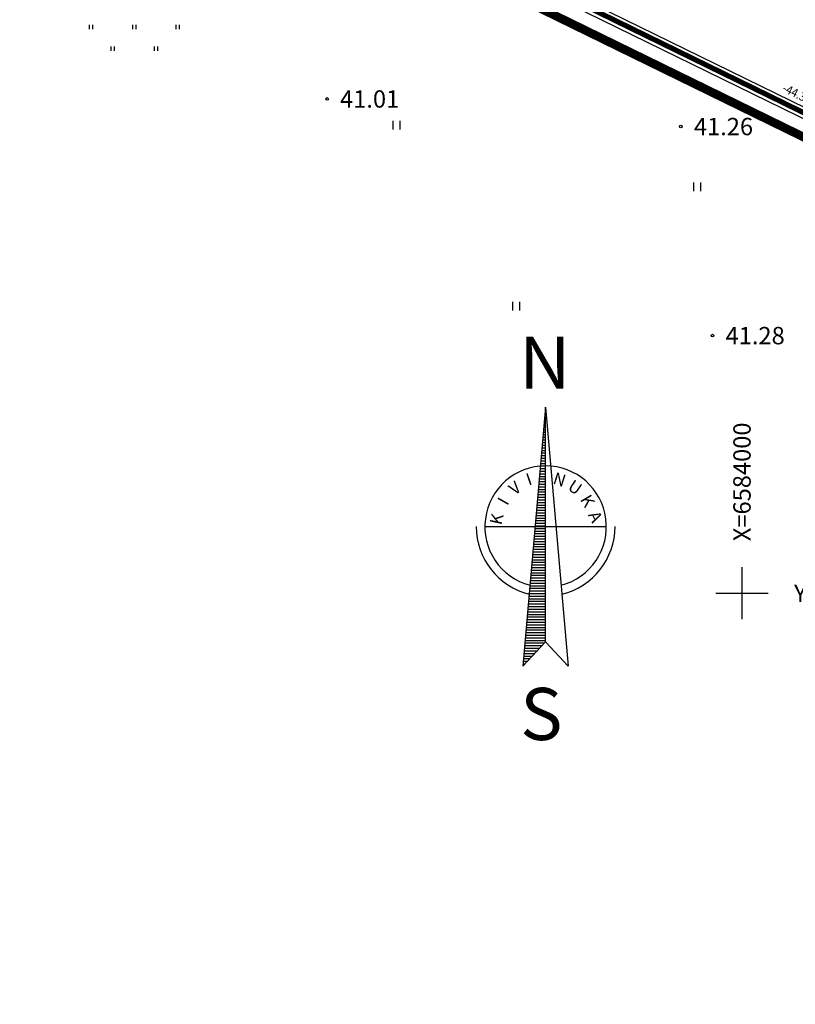
# Model space of a CAD drawing. Units: metres. Extents: x 547322 to 547857, y 6583924 to 6584458.
# Drawn here: x 547417 to 547506, y 6583953 to 6584066 of the extents above; entities that cross this region are included whole.
import ezdxf
from ezdxf.enums import TextEntityAlignment as Align

# ---------------------------------------------------------------- set-up
doc = ezdxf.new("R2010")
doc.units = ezdxf.units.M
doc.header["$PDMODE"] = 33
doc.header["$PDSIZE"] = 0.3
doc.layers.get('0').update_dxf_attribs({"linetype": 'CONTINUOUS'})
for name, color, linetype in [('ALUS$0$AADRESSINR', 7, 'CONTINUOUS'), ('ALUS$0$HALJASTUS_VAH3', 7, 'CONTINUOUS'), ('ALUS$0$HALJASTUS_VAH4', 7, 'CONTINUOUS'), ('ALUS$0$KORGUS', 7, 'CONTINUOUS'), ('ALUS$0$POHJASUUND', 12, 'CONTINUOUS'), ('ALUS$0$RISTID', 7, 'CONTINUOUS'), ('ALUS$0$RISTID_TEKST', 7, 'CONTINUOUS'), ('ALUS$0$TEED', 7, 'CONTINUOUS'), ('NEW_PIIR$0$2_DetPiip', 240, 'CONTINUOUS'), ('NEW_PIIR$0$2_NEW_PIIR', 230, 'CONTINUOUS'), ('NEW_PIIR$0$VAHESOO4 DDSET', 230, 'CONTINUOUS'), ('piir_originaal$0$PIIRID', 7, 'CONTINUOUS')]:
    doc.layers.add(name, color=color, linetype=linetype)
doc.styles.add('ALUS$0$ROMANC', font='romanc.shx')
doc.styles.add('ALUS$0$ROMANS', font='ROMANS.shx')
doc.styles.add('NEW_PIIR$0$ROMANC', font='ROMANC.shx')
doc.styles.add('NEW_PIIR$0$ROMANS', font='ROMANS.shx', dxfattribs={"width": 0.8, "height": 5})
doc.linetypes.add('NEW_PIIR$0$DP', pattern='A,2.5,-1.5,[" o ",NEW_PIIR$0$ROMANC,S=2,R=0,X=-0.8,Y=-0.8],-7,7.5', length=18.5)

# ---------------------------------------------------------------- blocks, each defined once
blk = doc.blocks.new('ALUS$0$41')
for p, q in [((-0.39, -0.5), (-0.39, 0.5)), ((0.41, -0.5), (0.41, 0.5))]:
    blk.add_line(p, q)
blk = doc.blocks.new('ALUS$0$rist')
for p, q in [((0, 3), (0, -3)), ((-3, 0), (3, 0))]:
    blk.add_line(p, q)
blk = doc.blocks.new('ALUS$0$pohinool')
at = {"color": 7, "linetype": 'Continuous'}
for p, q in [((0, 13.78), (-2.61, -16.1)), ((0, 13.78), (2.61, -16.1)), ((0, -13.29), (0, 13.78)), ((-0.1, 12.69), (0, 12.69)), ((-0.07, 12.99), (0, 12.99)), ((-0.04, 13.29), (0, 13.29)), ((-0.02, 13.59), (0, 13.59)), ((-0.2, 11.49), (0, 11.49)), ((-0.17, 11.79), (0, 11.79)), ((-0.15, 12.09), (0, 12.09)), ((-0.12, 12.39), (0, 12.39)), ((-0.31, 10.29), (0, 10.29)), ((-0.28, 10.59), (0, 10.59)), ((-0.25, 10.89), (0, 10.89)), ((-0.23, 11.19), (0, 11.19)), ((-0.41, 9.09), (0, 9.09)), ((-0.38, 9.39), (0, 9.39)), ((-0.36, 9.69), (0, 9.69)), ((-0.33, 9.99), (0, 9.99)), ((-0.49, 8.19), (0, 8.19)), ((-0.46, 8.49), (0, 8.49)), ((-0.44, 8.79), (0, 8.79)), ((-0.6, 6.99), (0, 6.99)), ((-0.57, 7.29), (0, 7.29)), ((-0.54, 7.59), (0, 7.59)), ((-0.52, 7.89), (0, 7.89)), ((-0.7, 5.79), (0, 5.79)), ((-0.67, 6.09), (0, 6.09)), ((-0.64, 6.39), (0, 6.39)), ((-0.62, 6.69), (0, 6.69)), ((-0.8, 4.59), (0, 4.59)), ((-0.78, 4.89), (0, 4.89)), ((-0.75, 5.19), (0, 5.19)), ((-0.72, 5.49), (0, 5.49)), ((-0.88, 3.69), (0, 3.69)), ((-0.86, 3.99), (0, 3.99)), ((-0.83, 4.29), (0, 4.29)), ((-0.99, 2.49), (0, 2.49)), ((-0.96, 2.79), (0, 2.79)), ((-0.94, 3.09), (0, 3.09)), ((-0.91, 3.39), (0, 3.39)), ((-1.09, 1.29), (0, 1.29)), ((-1.07, 1.59), (0, 1.59)), ((-1.04, 1.89), (0, 1.89)), ((-1.01, 2.19), (0, 2.19)), ((-1.2, 0.09), (0, 0.09)), ((-1.17, 0.39), (0, 0.39)), ((-1.15, 0.69), (0, 0.69)), ((-1.12, 0.99), (0, 0.99)), ((-1.3, -1.11), (0, -1.11)), ((-1.28, -0.81), (0, -0.81)), ((-1.25, -0.51), (0, -0.51)), ((-1.22, -0.21), (0, -0.21)), ((-1.38, -2.01), (0, -2.01)), ((-1.36, -1.71), (0, -1.71)), ((-1.33, -1.41), (0, -1.41)), ((-1.48, -3.21), (0, -3.21)), ((-1.46, -2.91), (0, -2.91)), ((-1.44, -2.61), (0, -2.61)), ((-1.41, -2.31), (0, -2.31)), ((-1.59, -4.41), (0, -4.41)), ((-1.56, -4.11), (0, -4.11)), ((-1.54, -3.81), (0, -3.81)), ((-1.51, -3.51), (0, -3.51)), ((-1.7, -5.61), (0, -5.61)), ((-1.67, -5.31), (0, -5.31)), ((-1.64, -5.01), (0, -5.01)), ((-1.62, -4.71), (0, -4.71)), ((-1.8, -6.81), (0, -6.81)), ((-1.78, -6.51), (0, -6.51)), ((-1.75, -6.21), (0, -6.21)), ((-1.72, -5.91), (0, -5.91)), ((-1.88, -7.71), (0, -7.71)), ((-1.85, -7.41), (0, -7.41)), ((-1.83, -7.11), (0, -7.11)), ((-1.99, -8.91), (0, -8.91)), ((-1.96, -8.61), (0, -8.61)), ((-1.93, -8.31), (0, -8.31)), ((-1.91, -8.01), (0, -8.01)), ((-2.09, -10.11), (0, -10.11)), ((-2.06, -9.81), (0, -9.81)), ((-2.04, -9.51), (0, -9.51)), ((-2.01, -9.21), (0, -9.21)), ((-2.2, -11.31), (0, -11.31)), ((-2.17, -11.01), (0, -11.01)), ((-2.14, -10.71), (0, -10.71)), ((-2.12, -10.41), (0, -10.41)), ((-2.28, -12.21), (0, -12.21)), ((-2.25, -11.91), (0, -11.91)), ((-2.22, -11.61), (0, -11.61)), ((-2.61, -16.1), (0, -13.29)), ((-2.38, -13.41), (-0.11, -13.41)), ((-2.35, -13.11), (0, -13.11)), ((-2.32, -12.81), (0, -12.81)), ((-2.3, -12.51), (0, -12.51)), ((0, -13.29), (2.61, -16.1)), ((-2.48, -14.61), (-1.23, -14.61)), ((-2.46, -14.31), (-0.95, -14.31)), ((-2.43, -14.01), (-0.67, -14.01)), ((-2.4, -13.71), (-0.39, -13.71)), ((-2.59, -15.81), (-2.34, -15.81)), ((-2.56, -15.51), (-2.06, -15.51)), ((-2.54, -15.21), (-1.78, -15.21)), ((-2.51, -14.91), (-1.5, -14.91))]:
    blk.add_line(p, q, dxfattribs=at)
at = {"color": 7}
blk.add_line((-7, 0), (7, 0), dxfattribs=at)
at = {"color": 7, "linetype": 'Continuous'}
for radius, start, end in [(7, 284.8664, 255.1336), (8, 180, 256.3776), (8, 283.6224, 0)]:
    blk.add_arc((0, 0), radius, start, end, dxfattribs=at)
at = {"color": 7, "linetype": 'Continuous', "style": 'ALUS$0$ROMANC'}
for s, p in [('N', (2.87, 18.89)), ('S', (1.95, -21.59))]:
    blk.add_text(s, height=6, dxfattribs=at).set_placement(p, align=Align.MIDDLE_RIGHT)
at = {"color": 7, "ltscale": 3, "style": 'ALUS$0$ROMANC'}
for s, rotation, p in [('I', 18.953, (-1.96, 4.72)), ('N', 341.8666, (0.74, 4.98)), ('V', 37.9679, (-3.55, 3.55)), ('U', 326.1016, (2.44, 4.33)), ('K', 300.4628, (3.93, 3.14)), ('I', 60.2374, (-4.42, 2.34)), ('K', 78.0475, (-5.08, 0.12)), ('A', 296.2164, (4.86, 1.35))]:
    blk.add_text(s, height=1.4, rotation=rotation, dxfattribs=at).set_placement(p)
blk = doc.blocks.new('ALUS')
at = {"layer": 'ALUS$0$AADRESSINR', "color": 36, "linetype": 'Continuous'}
blk.add_lwpolyline([(547543.32, 6584439.85), (547632.66, 6584316.69), (547637.64, 6584304.57), (547646.65, 6584291.98), (547673.85, 6584253.95), (547822.9, 6584045.85), (547709.91, 6583956.16), (547425.93, 6584095.09), (547590.21, 6584199.15), (547481.19, 6584351.47), (547541.71, 6584438.59), (547543.32, 6584439.85)], dxfattribs=at)
at = {"layer": 'ALUS$0$HALJASTUS_VAH3', "ltscale": 0.5}
for p, q in [((547424.8, 6584065), (547424.8, 6584065.5)), ((547425.2, 6584065), (547425.2, 6584065.5)), ((547429.8, 6584065), (547429.8, 6584065.5)), ((547430.2, 6584065), (547430.2, 6584065.5)), ((547434.8, 6584065), (547434.8, 6584065.5)), ((547435.2, 6584065), (547435.2, 6584065.5)), ((547427.3, 6584062.5), (547427.3, 6584063)), ((547427.7, 6584062.5), (547427.7, 6584063)), ((547432.3, 6584062.5), (547432.3, 6584063)), ((547432.7, 6584062.5), (547432.7, 6584063))]:
    blk.add_line(p, q, dxfattribs=at)
at = {"layer": 'ALUS$0$TEED'}
for p in [(547452.19, 6584056.96), (547492.96, 6584053.78), (547496.61, 6584029.69)]:
    blk.add_point(p, dxfattribs=at)
at = {"layer": 'ALUS$0$HALJASTUS_VAH4'}
for p in [(547460.21, 6584053.93), (547494.85, 6584046.83), (547473.98, 6584033.07)]:
    blk.add_blockref('ALUS$0$41', p, dxfattribs=at)
at = {"layer": 'ALUS$0$POHJASUUND'}
blk.add_blockref('ALUS$0$pohinool', (547477.37, 6584007.68), dxfattribs=at)
at = {"layer": 'ALUS$0$RISTID'}
blk.add_blockref('ALUS$0$rist', (547500, 6584000), dxfattribs=at)
at = {"layer": 'ALUS$0$KORGUS', "style": 'ALUS$0$ROMANS'}
for s, p in [('41.01', (547453.69, 6584056.96)), ('41.26', (547494.46, 6584053.78)), ('41.28', (547498.11, 6584029.69))]:
    blk.add_text(s, height=2, dxfattribs=at).set_placement(p, align=Align.MIDDLE_LEFT)
at = {"layer": 'ALUS$0$RISTID_TEKST', "style": 'ALUS$0$ROMANS'}
blk.add_text('X=6584000', height=2, rotation=90, dxfattribs=at).set_placement((547500, 6584006), align=Align.MIDDLE_LEFT)
blk.add_text('Y=547500', height=2, dxfattribs=at).set_placement((547506, 6584000), align=Align.MIDDLE_LEFT)
blk = doc.blocks.new('NEW_PIIR$0$JOON')
at = {"style": 'NEW_PIIR$0$ROMANS', "width": 0.9}
blk.add_attdef('JOON', text='', height=2, dxfattribs=at).set_placement((0, 0), align=Align.MIDDLE_CENTER)
blk = doc.blocks.new('NEW_PIIR')
at = {"layer": 'NEW_PIIR$0$2_DetPiip', "linetype": 'NEW_PIIR$0$DP', "ltscale": 0.5, "const_width": 1, "flags": 128}
blk.add_lwpolyline([(547543.821, 6584443.417), (547634.859, 6584317.916), (547639.842, 6584305.789), (547826.318, 6584045.371), (547710.229, 6583953.221), (547417.274, 6584096.498)], dxfattribs=at)
at = {"layer": 'NEW_PIIR$0$2_NEW_PIIR', "color": 240, "ltscale": 0.5, "const_width": 0.6}
blk.add_lwpolyline([(547709.91, 6583956.16), (547437.077, 6584089.636)], dxfattribs=at)
at = {"layer": 'NEW_PIIR$0$VAHESOO4 DDSET', "ltscale": 0.5, "xscale": 0.5, "yscale": 0.5, "zscale": 0.5, "rotation": 333.9333333333333}
blk.add_blockref('NEW_PIIR$0$JOON', (547506.537, 6584057.462), dxfattribs=at).add_auto_attribs({'JOON': '-44.33-'})
blk = doc.blocks.new('piir_originaal')
at = {"layer": 'piir_originaal$0$PIIRID', "color": 36, "ltscale": 0.5}
for points in [[(547543.44, 6584440.71), (547633.19, 6584316.98), (547638.17, 6584304.86), (547647.14, 6584292.33, -0.00007), (547647.14, 6584292.33), (547674.34, 6584254.3), (547823.72, 6584045.74), (547709.99, 6583955.45), (547424.7, 6584095.02), (547589.35, 6584199.32), (547480.46, 6584351.46), (547541.27, 6584439.01)], [(547543.2, 6584438.99), (547632.13, 6584316.4), (547637.11, 6584304.28), (547646.16, 6584291.63), (547673.36, 6584253.6, 0.000168), (547673.36, 6584253.6), (547822.08, 6584045.96), (547709.83, 6583956.87), (547427.16, 6584095.16), (547591.07, 6584198.98), (547481.92, 6584351.48), (547542.15, 6584438.17)]]:
    blk.add_lwpolyline(points, format="xyb", close=True, dxfattribs=at)

msp = doc.modelspace()

# ---------------------------------------------------------------- block references
at = {"ltscale": 0.5}
for name in ['ALUS', 'NEW_PIIR', 'piir_originaal']:
    msp.add_blockref(name, (0, 0), dxfattribs=at)

doc.saveas('drawing.dxf')
